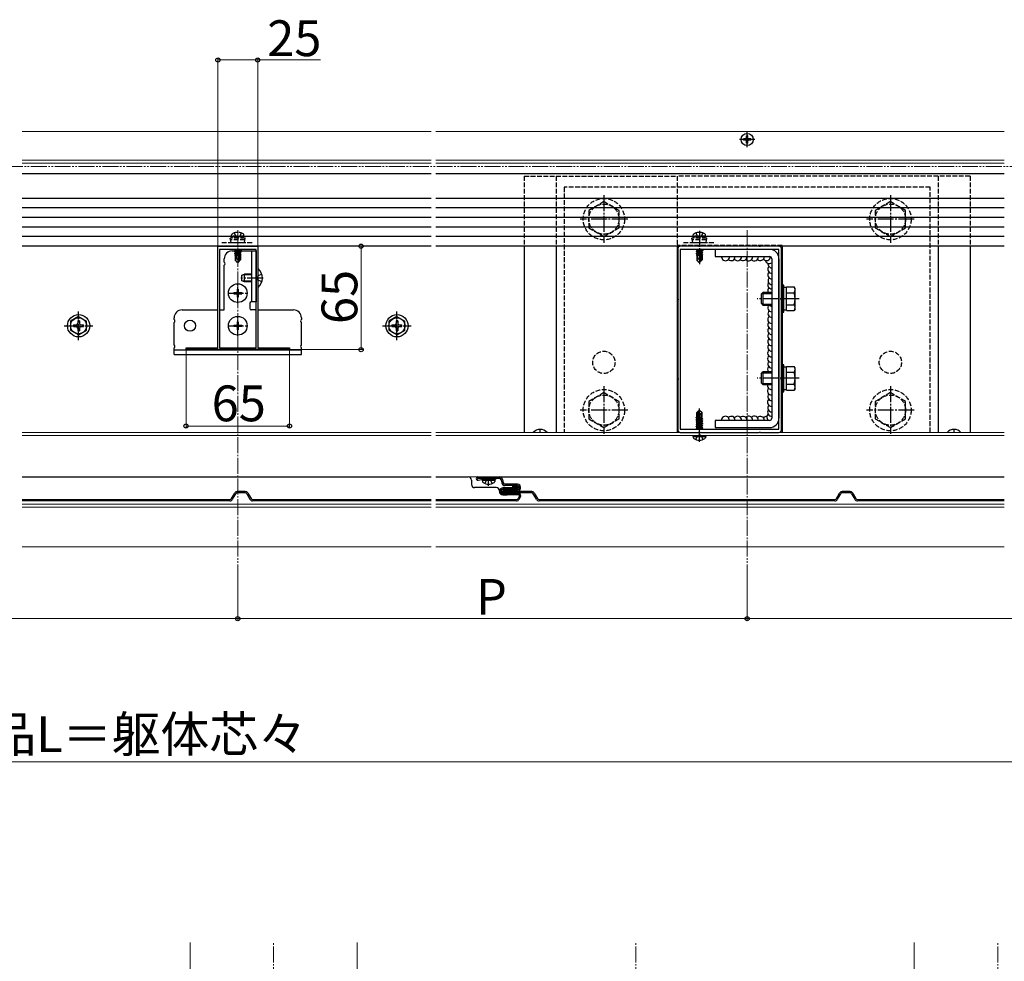
# Model space of a CAD drawing. Extents: x 0 to 2625, y 0 to 3928.
# Drawn here: x 1102 to 1721, y 1204 to 1795 of the extents above; entities that cross this region are included whole.
import ezdxf

# ---------------------------------------------------------------- set-up
doc = ezdxf.new("R2010")
doc.units = 0
for name, pattern in [('YCENTER_1', [13, 10, -1, 1, -1]), ('YDIVIDE_1', [15, 10, -1, 1, -1, 1, -1]), ('YHIDDEN_1', [4, 3, -1])]:
    doc.linetypes.add(name, pattern=pattern)
for name, color, linetype, lineweight in [('YKK_11', 7, 'CONTINUOUS', 30), ('YKK_12', 2, 'CONTINUOUS', 13), ('YKK_13', 4, 'CONTINUOUS', 30), ('YKK_D', 6, 'CONTINUOUS', 13), ('YSS_K', 3, 'CONTINUOUS', 13)]:
    doc.layers.add(name, color=color, linetype=linetype, lineweight=lineweight)
doc.styles.add('text-b', font='txt')

msp = doc.modelspace()

# ---------------------------------------------------------------- linework, layer by layer
at = {"layer": 'YKK_11', "linetype": 'ByBlock', "lineweight": -2, "ltscale": 0.5}
for p, q in [((1226.5, 1589.2), (1226.5, 1653)), ((1226.5, 1653), (1238.54, 1653)), ((1238.54, 1653), (1238.73, 1652.88)), ((1238.73, 1652.88), (1239.27, 1652.88)), ((1239.27, 1652.88), (1239.46, 1653)), ((1239.46, 1653), (1251.5, 1653)), ((1251.5, 1653), (1251.5, 1589.2)), ((1528.54, 1653), (1517, 1653)), ((1528.73, 1652.88), (1528.54, 1653)), ((1529.27, 1652.88), (1528.73, 1652.88)), ((1529.46, 1653), (1529.27, 1652.88)), ((1566.54, 1653), (1529.46, 1653)), ((1566.73, 1652.88), (1566.54, 1653)), ((1567.27, 1652.88), (1566.73, 1652.88)), ((1567.46, 1653), (1567.27, 1652.88)), ((1579, 1653), (1567.46, 1653)), ((1227.5, 1651), (1227.5, 1589.2)), ((1250.5, 1651), (1227.5, 1651)), ((1250.5, 1589.2), (1250.5, 1651)), ((1515.5, 1651.5), (1515.5, 1619.95)), ((1517, 1651), (1517, 1538)), ((1579, 1651), (1517, 1651)), ((1579, 1538), (1579, 1651)), ((1580.5, 1619.95), (1580.5, 1651.5)), ((1515.5, 1619.95), (1515.62, 1619.77)), ((1515.62, 1619.22), (1515.5, 1619.04)), ((1515.5, 1619.04), (1515.5, 1569.95)), ((1515.62, 1619.77), (1515.62, 1619.22)), ((1580.38, 1619.77), (1580.5, 1619.95)), ((1580.38, 1619.22), (1580.38, 1619.77)), ((1580.5, 1619.04), (1580.38, 1619.22)), ((1580.5, 1569.95), (1580.5, 1619.04)), ((1206.5, 1588), (1206.5, 1589.2)), ((1206.5, 1589.2), (1213.54, 1589.2)), ((1271.5, 1588), (1206.5, 1588)), ((1213.54, 1589.2), (1213.73, 1589.08)), ((1213.73, 1589.08), (1214.27, 1589.08)), ((1214.27, 1589.08), (1214.46, 1589.2)), ((1214.46, 1589.2), (1226.5, 1589.2)), ((1227.5, 1589.2), (1250.5, 1589.2)), ((1251.5, 1589.2), (1263.54, 1589.2)), ((1263.54, 1589.2), (1263.73, 1589.08)), ((1263.73, 1589.08), (1264.27, 1589.08)), ((1264.27, 1589.08), (1264.46, 1589.2)), ((1264.46, 1589.2), (1271.5, 1589.2)), ((1271.5, 1589.2), (1271.5, 1588)), ((1515.5, 1569.95), (1515.62, 1569.77)), ((1515.62, 1569.22), (1515.5, 1569.04)), ((1515.5, 1569.04), (1515.5, 1537.5)), ((1515.62, 1569.77), (1515.62, 1569.22)), ((1580.38, 1569.77), (1580.5, 1569.95)), ((1580.38, 1569.22), (1580.38, 1569.77)), ((1580.5, 1569.04), (1580.38, 1569.22)), ((1580.5, 1537.5), (1580.5, 1569.04)), ((1517, 1538), (1579, 1538)), ((1517, 1536), (1528.54, 1536)), ((1528.54, 1536), (1528.73, 1536.12)), ((1528.73, 1536.12), (1529.27, 1536.12)), ((1529.27, 1536.12), (1529.46, 1536)), ((1529.46, 1536), (1566.54, 1536)), ((1566.54, 1536), (1566.73, 1536.12)), ((1566.73, 1536.12), (1567.27, 1536.12)), ((1567.27, 1536.12), (1567.46, 1536)), ((1567.46, 1536), (1579, 1536))]:
    msp.add_line(p, q, dxfattribs=at)
for centre, start, end in [((1517, 1651.5), 90.00001, 179.99999), ((1579, 1651.5), 0.00001, 89.99999), ((1517, 1537.5), 180.00001, 269.99999), ((1579, 1537.5), 270.00001, 359.99999)]:
    msp.add_arc(centre, 1.5, start, end, dxfattribs=at)
at = {"layer": 'YKK_12'}
for p, q in [((1360.5, 1725), (1103.5, 1725)), ((1720.5, 1725), (1363.5, 1725)), ((1360.5, 1707), (1103.5, 1707)), ((1360.5, 1705.05), (1103.5, 1705.05)), ((1720.5, 1707), (1363.5, 1707)), ((1720.5, 1705.05), (1363.5, 1705.05)), ((1360.5, 1698.5), (1103.5, 1698.5)), ((1720.5, 1698.5), (1363.5, 1698.5)), ((1360.5, 1536), (1103.5, 1536)), ((1360.5, 1536), (1103.5, 1536)), ((1720.5, 1536), (1363.5, 1536)), ((1720.5, 1536), (1363.5, 1536)), ((1360.5, 1534), (1103.5, 1534)), ((1720.5, 1534), (1363.5, 1534)), ((1360.5, 1508), (1103.5, 1508)), ((1360.5, 1508), (1103.5, 1508)), ((1720.5, 1508), (1363.5, 1508)), ((1720.5, 1508), (1363.5, 1508)), ((1360.5, 1491), (1103.5, 1491)), ((1720.5, 1491), (1363.5, 1491)), ((1360.5, 1489), (1103.5, 1489)), ((1720.5, 1489), (1363.5, 1489)), ((1360.5, 1464), (1103.5, 1464)), ((1720.5, 1464), (1363.5, 1464))]:
    msp.add_line(p, q, dxfattribs=at)
at = {"layer": 'YKK_12', "linetype": 'YCENTER_1'}
for p, q in [((1239, 1663), (1239, 1454)), ((1559, 1663), (1559, 1454)), ((1261.5, 280), (1261.5, 1215.5)), ((1489, 280), (1489, 1215.5)), ((1716.5, 280), (1716.5, 1215.5))]:
    msp.add_line(p, q, dxfattribs=at)
at = {"layer": 'YKK_13', "linetype": 'YCENTER_1'}
for p, q in [((1563.8, 1720), (1554.2, 1720)), ((1559, 1715.2), (1559, 1724.8)), ((1469, 1685), (1469, 1655)), ((1649, 1685), (1649, 1655)), ((1484, 1670), (1454, 1670)), ((1664, 1670), (1634, 1670)), ((1529, 1662.7), (1529, 1641.8)), ((1255, 1633), (1241, 1633)), ((1239, 1617.2), (1239, 1629.8)), ((1232.7, 1623.5), (1245.3, 1623.5)), ((1591.7, 1620), (1565.2, 1620)), ((1139, 1594), (1139, 1612)), ((1239, 1596.7), (1239, 1609.3)), ((1339, 1594), (1339, 1612)), ((1130, 1603), (1148, 1603)), ((1232.7, 1603), (1245.3, 1603)), ((1330, 1603), (1348, 1603)), ((1469, 1565), (1469, 1535)), ((1591.7, 1570), (1565.2, 1570)), ((1649, 1565), (1649, 1535)), ((1484, 1550), (1454, 1550)), ((1529, 1530.1), (1529, 1551)), ((1664, 1550), (1634, 1550)), ((1429, 1536), (1429, 1538.3)), ((1689, 1536), (1689, 1538.3)), ((1396.53, 1502.5), (1396.53, 1506.4))]:
    msp.add_line(p, q, dxfattribs=at)
at = {"layer": 'YKK_13'}
for p, q in [((1558.15, 1720.35), (1556.75, 1720.35)), ((1556.75, 1719.65), (1556.75, 1720.35)), ((1558.15, 1719.65), (1556.75, 1719.65)), ((1558.65, 1720.85), (1558.65, 1722.25)), ((1559.35, 1722.25), (1558.65, 1722.25)), ((1559.35, 1720.85), (1559.35, 1722.25)), ((1561.25, 1720.35), (1559.85, 1720.35)), ((1561.25, 1719.65), (1559.85, 1719.65)), ((1561.25, 1719.65), (1561.25, 1720.35)), ((1558.65, 1717.75), (1558.65, 1719.15)), ((1559.35, 1717.75), (1558.65, 1717.75)), ((1559.35, 1717.75), (1559.35, 1719.15)), ((1360.5, 1698.5), (1103.5, 1698.5)), ((1720.5, 1698.5), (1363.5, 1698.5)), ((1360.5, 1683), (1103.5, 1683)), ((1360.5, 1683), (1103.5, 1683)), ((1720.5, 1683), (1363.5, 1683)), ((1720.5, 1683), (1363.5, 1683)), ((1360.5, 1677), (1103.5, 1677)), ((1720.5, 1677), (1363.5, 1677)), ((1360.5, 1671), (1103.5, 1671)), ((1720.5, 1671), (1363.5, 1671)), ((1360.5, 1665), (1103.5, 1665)), ((1720.5, 1665), (1363.5, 1665)), ((1360.5, 1659), (1103.5, 1659)), ((1720.5, 1659), (1363.5, 1659)), ((1360.5, 1653), (1103.5, 1653)), ((1720.5, 1653), (1363.5, 1653)), ((1419, 1653), (1419, 1536)), ((1439, 1653), (1439, 1536)), ((1515, 1653), (1515, 1536)), ((1581, 1653.5), (1581, 1536)), ((1679, 1653), (1679, 1536)), ((1699, 1653), (1699, 1536)), ((1235.5, 1650), (1237.33, 1650)), ((1236.9, 1649.75), (1241.1, 1650.45)), ((1241.1, 1650.35), (1236.9, 1649.65)), ((1236.9, 1649.75), (1237.45, 1650.07)), ((1236.9, 1649.75), (1236.9, 1649.65)), ((1236.9, 1649.65), (1237.45, 1649.33)), ((1236.9, 1648.35), (1239.93, 1648.85)), ((1239.9, 1648.75), (1236.9, 1648.25)), ((1236.9, 1648.35), (1237.45, 1648.67)), ((1236.9, 1648.35), (1236.9, 1648.25)), ((1236.9, 1648.25), (1237.45, 1647.93)), ((1236.99, 1651), (1237.45, 1650.73)), ((1237.3, 1647.2), (1237.45, 1647.27)), ((1237.3, 1647.2), (1237.3, 1644.35)), ((1239.58, 1647.2), (1237.3, 1647.2)), ((1238.63, 1651), (1237.45, 1650.73)), ((1240.55, 1650.77), (1237.45, 1650.07)), ((1237.45, 1650.73), (1237.45, 1650.07)), ((1240.55, 1650.03), (1237.45, 1649.33)), ((1240.55, 1649.37), (1237.45, 1648.67)), ((1237.45, 1649.33), (1237.45, 1648.67)), ((1239.84, 1648.47), (1237.45, 1647.93)), ((1237.45, 1647.93), (1237.45, 1647.27)), ((1239.7, 1647.77), (1237.45, 1647.27)), ((1239.63, 1647.48), (1237.92, 1647.2)), ((1238.26, 1645.15), (1238.1, 1647.2)), ((1239.91, 1648.8), (1239, 1644.42)), ((1240.33, 1648.92), (1239.15, 1643.22)), ((1239.58, 1647.21), (1239.5, 1647.2)), ((1240.33, 1648.92), (1241.1, 1649.05)), ((1241.1, 1648.95), (1240.39, 1648.83)), ((1240.4, 1648.75), (1240.4, 1644.47)), ((1240.55, 1648.63), (1240.4, 1648.6)), ((1240.55, 1647.97), (1240.4, 1647.93)), ((1241, 1647.71), (1240.4, 1647.61)), ((1241, 1647.49), (1240.4, 1647.37)), ((1240.7, 1647.2), (1240.4, 1647.2)), ((1240.55, 1651), (1240.55, 1650.77)), ((1241.1, 1650.45), (1240.55, 1650.77)), ((1241.1, 1650.35), (1240.55, 1650.03)), ((1240.55, 1650.03), (1240.55, 1649.37)), ((1240.55, 1650), (1250.5, 1650)), ((1241.1, 1649.05), (1240.55, 1649.37)), ((1241.1, 1648.95), (1240.55, 1648.63)), ((1240.55, 1648.63), (1240.55, 1647.97)), ((1241, 1647.71), (1240.55, 1647.97)), ((1241, 1647.49), (1240.7, 1647.32)), ((1240.7, 1647.32), (1240.7, 1644.35)), ((1241, 1647.71), (1241, 1647.49)), ((1241.1, 1650.45), (1241.1, 1650.35)), ((1241.1, 1649.05), (1241.1, 1648.95)), ((1247.6, 1650), (1247.6, 1618)), ((1250.5, 1650), (1250.5, 1618)), ((1526.9, 1649.75), (1531.1, 1650.45)), ((1531.1, 1650.35), (1526.9, 1649.65)), ((1526.9, 1649.75), (1527.45, 1650.06)), ((1526.9, 1649.75), (1526.9, 1649.65)), ((1526.9, 1649.65), (1527.45, 1649.33)), ((1526.9, 1648.35), (1529.93, 1648.85)), ((1529.9, 1648.74), (1526.9, 1648.25)), ((1526.9, 1648.35), (1527.45, 1648.66)), ((1526.9, 1648.35), (1526.9, 1648.25)), ((1526.9, 1648.25), (1527.45, 1647.93)), ((1526.99, 1651), (1527.45, 1650.73)), ((1527.3, 1647.2), (1527.45, 1647.26)), ((1527.3, 1647.2), (1527.3, 1644.35)), ((1529.58, 1647.2), (1527.3, 1647.2)), ((1528.63, 1651), (1527.45, 1650.73)), ((1530.55, 1650.76), (1527.45, 1650.06)), ((1527.45, 1650.73), (1527.45, 1650.06)), ((1530.55, 1650.03), (1527.45, 1649.33)), ((1530.55, 1649.36), (1527.45, 1648.66)), ((1527.45, 1649.33), (1527.45, 1648.66)), ((1529.84, 1648.47), (1527.45, 1647.93)), ((1527.45, 1647.93), (1527.45, 1647.26)), ((1529.7, 1647.77), (1527.45, 1647.26)), ((1529.63, 1647.48), (1527.92, 1647.2)), ((1528.26, 1645.15), (1528.1, 1647.2)), ((1529.91, 1648.8), (1529, 1644.42)), ((1530.33, 1648.92), (1529.15, 1643.22)), ((1529.58, 1647.21), (1529.5, 1647.2)), ((1530.33, 1648.92), (1531.1, 1649.05)), ((1531.1, 1648.95), (1530.39, 1648.83)), ((1530.4, 1648.75), (1530.4, 1644.47)), ((1530.55, 1648.63), (1530.4, 1648.59)), ((1530.55, 1647.96), (1530.4, 1647.93)), ((1531, 1647.7), (1530.4, 1647.6)), ((1531, 1647.49), (1530.4, 1647.37)), ((1530.7, 1647.2), (1530.4, 1647.2)), ((1530.55, 1651), (1530.55, 1650.76)), ((1531.1, 1650.45), (1530.55, 1650.76)), ((1531.1, 1650.35), (1530.55, 1650.03)), ((1530.55, 1650.03), (1530.55, 1649.36)), ((1531.1, 1649.05), (1530.55, 1649.36)), ((1531.1, 1648.95), (1530.55, 1648.63)), ((1530.55, 1648.63), (1530.55, 1647.96)), ((1531, 1647.7), (1530.55, 1647.96)), ((1531, 1647.49), (1530.7, 1647.31)), ((1530.7, 1647.31), (1530.7, 1644.35)), ((1531, 1647.7), (1531, 1647.49)), ((1531.1, 1650.45), (1531.1, 1650.35)), ((1531.1, 1649.05), (1531.1, 1648.95)), ((1539, 1651), (1539, 1646.5)), ((1573, 1651), (1539, 1651)), ((1539, 1646.5), (1573, 1646.5)), ((1230.5, 1642.86), (1230.5, 1645)), ((1230.5, 1613), (1230.5, 1641.13)), ((1238.26, 1645.15), (1237.3, 1644.35)), ((1238.85, 1642.8), (1237.3, 1644.35)), ((1239, 1644.42), (1238.26, 1645.15)), ((1239, 1644.42), (1238.85, 1642.8)), ((1238.85, 1642.8), (1239.15, 1642.8)), ((1239, 1644.42), (1239, 1642.8)), ((1240.4, 1644.47), (1239.15, 1643.22)), ((1239.15, 1642.8), (1240.7, 1644.35)), ((1239.15, 1643.22), (1239.15, 1642.8)), ((1240.4, 1644.47), (1240.7, 1644.35)), ((1528.26, 1645.15), (1527.3, 1644.35)), ((1528.85, 1642.8), (1527.3, 1644.35)), ((1529, 1644.42), (1528.26, 1645.15)), ((1529, 1644.42), (1528.85, 1642.8)), ((1528.85, 1642.8), (1529.15, 1642.8)), ((1529, 1644.42), (1529, 1642.8)), ((1530.4, 1644.47), (1529.15, 1643.22)), ((1529.15, 1642.8), (1530.7, 1644.35)), ((1529.15, 1643.22), (1529.15, 1642.8)), ((1530.4, 1644.47), (1530.7, 1644.35)), ((1574.5, 1645), (1574.5, 1545)), ((1579, 1645), (1579, 1545)), ((1241.5, 1634.7), (1243.2, 1635.5)), ((1241.5, 1631.3), (1241.5, 1634.7)), ((1247.6, 1635.06), (1242.28, 1635.06)), ((1247.6, 1635.5), (1243.2, 1635.5)), ((1243.2, 1630.5), (1243.2, 1635.5)), ((1251.5, 1638.9), (1251.5, 1627.1)), ((1251.75, 1638.9), (1251.5, 1638.9)), ((1251.75, 1627.1), (1251.75, 1638.9)), ((1243.2, 1630.5), (1241.5, 1631.3)), ((1247.6, 1630.93), (1242.28, 1630.93)), ((1247.6, 1630.5), (1243.2, 1630.5)), ((1251.75, 1627.1), (1251.5, 1627.1)), ((1580.5, 1628.5), (1580.5, 1611.5)), ((1582.1, 1628.5), (1580.5, 1628.5)), ((1582.1, 1611.5), (1582.1, 1628.5)), ((1583.7, 1627.05), (1582.1, 1627.05)), ((1583.7, 1627.5), (1588.62, 1627.5)), ((1583.7, 1612.49), (1583.7, 1627.5)), ((1589.2, 1626.5), (1588.62, 1627.5)), ((1236.5, 1623.85), (1236.5, 1623.15)), ((1236.5, 1623.85), (1238.15, 1623.85)), ((1236.5, 1623.15), (1238.15, 1623.15)), ((1238.65, 1626), (1238.65, 1624.35)), ((1238.65, 1626), (1239.35, 1626)), ((1238.65, 1622.65), (1238.65, 1621)), ((1238.65, 1621), (1239.35, 1621)), ((1239.35, 1626), (1239.35, 1624.35)), ((1239.35, 1622.65), (1239.35, 1621)), ((1239.85, 1623.85), (1241.5, 1623.85)), ((1239.85, 1623.15), (1241.5, 1623.15)), ((1241.5, 1623.85), (1241.5, 1623.15)), ((1567.7, 1622.8), (1568.9, 1624)), ((1567.7, 1622.8), (1567.7, 1617.2)), ((1568.25, 1623.35), (1574.5, 1623.35)), ((1574.5, 1624), (1568.9, 1624)), ((1568.9, 1624), (1568.9, 1616)), ((1583.7, 1616), (1583.7, 1624)), ((1583.7, 1623.75), (1588.62, 1623.75)), ((1589.2, 1613.5), (1589.2, 1626.5)), ((1246.5, 1617), (1246.5, 1614)), ((1250.5, 1618), (1247.5, 1618)), ((1567.7, 1617.2), (1568.9, 1616)), ((1568.25, 1616.65), (1574.5, 1616.65)), ((1568.9, 1616), (1574.5, 1616)), ((1583.7, 1616.25), (1588.62, 1616.25)), ((1139, 1608.75), (1134, 1605.86)), ((1139, 1608.75), (1144, 1605.86)), ((1204, 1613), (1226.5, 1613)), ((1227.5, 1613), (1230.5, 1613)), ((1250.5, 1613), (1247.5, 1613)), ((1251.5, 1613), (1274, 1613)), ((1339, 1608.75), (1334, 1605.86)), ((1339, 1608.75), (1344, 1605.86)), ((1580.5, 1611.5), (1582.1, 1611.5)), ((1582.1, 1612.95), (1583.7, 1612.95)), ((1583.7, 1612.49), (1588.62, 1612.49)), ((1589.2, 1613.5), (1588.62, 1612.49)), ((1134, 1605.86), (1134, 1600.13)), ((1135.85, 1603.5), (1137.5, 1603.5)), ((1135.85, 1603.5), (1135.85, 1602.5)), ((1135.85, 1602.5), (1137.5, 1602.5)), ((1138.5, 1606.15), (1138.5, 1604.5)), ((1139.5, 1606.15), (1138.5, 1606.15)), ((1139.5, 1606.15), (1139.5, 1604.5)), ((1140.5, 1603.5), (1142.15, 1603.5)), ((1140.5, 1602.5), (1142.15, 1602.5)), ((1142.15, 1602.5), (1142.15, 1603.5)), ((1144, 1600.13), (1144, 1605.86)), ((1199, 1606.86), (1199, 1608)), ((1199, 1590.86), (1199, 1605.13)), ((1236.5, 1603.35), (1236.5, 1602.65)), ((1236.5, 1603.35), (1238.15, 1603.35)), ((1236.5, 1602.65), (1238.15, 1602.65)), ((1238.65, 1605.5), (1239.35, 1605.5)), ((1238.65, 1605.5), (1238.65, 1603.85)), ((1238.65, 1602.15), (1238.65, 1600.5)), ((1239.35, 1605.5), (1239.35, 1603.85)), ((1239.35, 1602.15), (1239.35, 1600.5)), ((1239.85, 1603.35), (1241.5, 1603.35)), ((1239.85, 1602.65), (1241.5, 1602.65)), ((1241.5, 1603.35), (1241.5, 1602.65)), ((1279, 1608), (1279, 1606.86)), ((1279, 1590.86), (1279, 1605.13)), ((1334, 1605.86), (1334, 1600.13)), ((1335.85, 1603.5), (1337.5, 1603.5)), ((1335.85, 1603.5), (1335.85, 1602.5)), ((1335.85, 1602.5), (1337.5, 1602.5)), ((1338.5, 1606.15), (1338.5, 1604.5)), ((1339.5, 1606.15), (1338.5, 1606.15)), ((1339.5, 1606.15), (1339.5, 1604.5)), ((1340.5, 1603.5), (1342.15, 1603.5)), ((1340.5, 1602.5), (1342.15, 1602.5)), ((1342.15, 1602.5), (1342.15, 1603.5)), ((1344, 1600.13), (1344, 1605.86)), ((1139, 1597.25), (1134, 1600.13)), ((1138.5, 1601.5), (1138.5, 1599.85)), ((1138.5, 1599.85), (1139.5, 1599.85)), ((1139, 1597.25), (1144, 1600.13)), ((1139.5, 1601.5), (1139.5, 1599.85)), ((1238.65, 1600.5), (1239.35, 1600.5)), ((1339, 1597.25), (1334, 1600.13)), ((1338.5, 1601.5), (1338.5, 1599.85)), ((1338.5, 1599.85), (1339.5, 1599.85)), ((1339, 1597.25), (1344, 1600.13)), ((1339.5, 1601.5), (1339.5, 1599.85)), ((1199, 1585), (1199, 1589.13)), ((1199, 1587.9), (1279, 1587.9)), ((1199, 1585), (1279, 1585)), ((1279, 1585), (1279, 1589.13)), ((1580.5, 1578.5), (1580.5, 1561.5)), ((1582.1, 1578.5), (1580.5, 1578.5)), ((1582.1, 1561.5), (1582.1, 1578.5)), ((1583.7, 1562.49), (1583.7, 1577.5)), ((1583.7, 1577.5), (1588.62, 1577.5)), ((1589.2, 1576.5), (1588.62, 1577.5)), ((1567.7, 1572.8), (1568.9, 1574)), ((1567.7, 1572.8), (1567.7, 1567.2)), ((1568.25, 1573.35), (1574.5, 1573.35)), ((1574.5, 1574), (1568.9, 1574)), ((1568.9, 1574), (1568.9, 1566)), ((1583.7, 1577.05), (1582.1, 1577.05)), ((1583.7, 1566), (1583.7, 1574)), ((1583.7, 1573.75), (1588.62, 1573.75)), ((1589.2, 1563.5), (1589.2, 1576.5)), ((1567.7, 1567.2), (1568.9, 1566)), ((1568.25, 1566.65), (1574.5, 1566.65)), ((1568.9, 1566), (1574.5, 1566)), ((1583.7, 1566.25), (1588.62, 1566.25)), ((1580.5, 1561.5), (1582.1, 1561.5)), ((1582.1, 1562.95), (1583.7, 1562.95)), ((1583.7, 1562.49), (1588.62, 1562.49)), ((1589.2, 1563.5), (1588.62, 1562.49)), ((1528.85, 1550), (1527.3, 1548.45)), ((1527.3, 1545.48), (1527.3, 1548.45)), ((1527.3, 1548.45), (1527.6, 1548.32)), ((1527.6, 1548.32), (1528.85, 1549.57)), ((1527.6, 1544.04), (1527.6, 1548.32)), ((1527.67, 1543.87), (1528.85, 1549.57)), ((1528.09, 1543.99), (1529, 1548.37)), ((1529.15, 1550), (1528.85, 1550)), ((1528.85, 1549.57), (1528.85, 1550)), ((1529, 1548.37), (1529, 1550)), ((1529, 1548.37), (1529.15, 1550)), ((1529, 1548.37), (1529.74, 1547.64)), ((1529.15, 1550), (1530.7, 1548.45)), ((1529.74, 1547.64), (1530.7, 1548.45)), ((1529.74, 1547.64), (1529.9, 1545.6)), ((1530.7, 1545.6), (1530.7, 1548.45)), ((1526.9, 1543.85), (1527.45, 1544.16)), ((1526.9, 1543.85), (1527.61, 1543.97)), ((1527.67, 1543.87), (1526.9, 1543.75)), ((1526.9, 1543.75), (1526.9, 1543.85)), ((1526.9, 1543.75), (1527.45, 1543.43)), ((1526.9, 1542.45), (1531.1, 1543.15)), ((1531.1, 1543.05), (1526.9, 1542.35)), ((1526.9, 1542.45), (1527.45, 1542.76)), ((1526.9, 1542.35), (1526.9, 1542.45)), ((1526.9, 1542.35), (1527.45, 1542.03)), ((1526.9, 1541.05), (1531.1, 1541.75)), ((1531.1, 1541.65), (1526.9, 1540.95)), ((1526.9, 1541.05), (1527.45, 1541.36)), ((1526.9, 1540.95), (1526.9, 1541.05)), ((1526.9, 1540.95), (1527.45, 1540.63)), ((1526.9, 1539.65), (1531.1, 1540.35)), ((1531.1, 1540.25), (1526.9, 1539.55)), ((1527, 1545.3), (1527.3, 1545.48)), ((1527, 1545.3), (1527.6, 1545.42)), ((1527, 1545.09), (1527, 1545.3)), ((1527, 1545.09), (1527.6, 1545.19)), ((1527, 1545.09), (1527.45, 1544.83)), ((1527.3, 1545.6), (1527.6, 1545.6)), ((1527.45, 1544.83), (1527.6, 1544.86)), ((1527.45, 1544.16), (1527.45, 1544.83)), ((1527.45, 1544.16), (1527.6, 1544.2)), ((1527.45, 1543.43), (1530.55, 1544.13)), ((1527.45, 1542.76), (1530.55, 1543.46)), ((1527.45, 1542.76), (1527.45, 1543.43)), ((1527.45, 1542.03), (1530.55, 1542.73)), ((1527.45, 1541.36), (1530.55, 1542.06)), ((1527.45, 1541.36), (1527.45, 1542.03)), ((1527.45, 1540.63), (1530.55, 1541.33)), ((1527.45, 1539.96), (1530.55, 1540.66)), ((1527.45, 1539.96), (1527.45, 1540.63)), ((1531.1, 1544.45), (1528.07, 1543.94)), ((1528.1, 1544.05), (1531.1, 1544.55)), ((1528.16, 1544.32), (1530.55, 1544.86)), ((1528.3, 1545.02), (1530.55, 1545.53)), ((1528.37, 1545.31), (1530.08, 1545.6)), ((1528.42, 1545.58), (1528.5, 1545.6)), ((1528.42, 1545.6), (1530.7, 1545.6)), ((1530.7, 1545.6), (1530.55, 1545.53)), ((1530.55, 1544.86), (1530.55, 1545.53)), ((1531.1, 1544.55), (1530.55, 1544.86)), ((1531.1, 1544.45), (1530.55, 1544.13)), ((1530.55, 1543.46), (1530.55, 1544.13)), ((1531.1, 1543.15), (1530.55, 1543.46)), ((1531.1, 1543.05), (1530.55, 1542.73)), ((1530.55, 1542.06), (1530.55, 1542.73)), ((1531.1, 1541.75), (1530.55, 1542.06)), ((1531.1, 1541.65), (1530.55, 1541.33)), ((1530.55, 1540.66), (1530.55, 1541.33)), ((1531.1, 1540.35), (1530.55, 1540.66)), ((1531.1, 1540.25), (1530.55, 1539.93)), ((1531.1, 1544.45), (1531.1, 1544.55)), ((1531.1, 1543.05), (1531.1, 1543.15)), ((1531.1, 1541.65), (1531.1, 1541.75)), ((1531.1, 1540.25), (1531.1, 1540.35)), ((1539, 1543.5), (1539, 1539)), ((1573, 1543.5), (1539, 1543.5)), ((1526.9, 1539.65), (1527.45, 1539.96)), ((1526.9, 1539.55), (1526.9, 1539.65)), ((1526.9, 1539.55), (1527.45, 1539.23)), ((1526.9, 1538.25), (1531.1, 1538.95)), ((1531.1, 1538.85), (1526.9, 1538.15)), ((1526.9, 1538.25), (1527.45, 1538.56)), ((1526.9, 1538.15), (1526.9, 1538.25)), ((1526.9, 1538.15), (1527.16, 1538)), ((1527.45, 1539.23), (1530.55, 1539.93)), ((1527.45, 1538.56), (1530.55, 1539.26)), ((1527.45, 1538.56), (1527.45, 1539.23)), ((1528.19, 1538), (1530.55, 1538.53)), ((1530.55, 1539.26), (1530.55, 1539.93)), ((1531.1, 1538.95), (1530.55, 1539.26)), ((1531.1, 1538.85), (1530.55, 1538.53)), ((1530.55, 1538), (1530.55, 1538.53)), ((1531.1, 1538.85), (1531.1, 1538.95)), ((1539, 1539), (1573, 1539)), ((1525, 1533.5), (1525.09, 1534)), ((1525, 1533.5), (1525.14, 1532.69)), ((1525, 1533.5), (1533, 1533.5)), ((1525.09, 1534), (1532.91, 1534)), ((1533, 1533.5), (1532.86, 1532.69)), ((1533, 1533.5), (1532.91, 1534)), ((1103.5, 1508), (1360.5, 1508)), ((1363.5, 1508), (1383.82, 1508)), ((1385.82, 1506), (1385.82, 1503.3)), ((1389.82, 1508), (1403.32, 1508)), ((1389.82, 1507.2), (1403.32, 1507.2)), ((1392.04, 1507.19), (1389.85, 1506.8)), ((1389.99, 1506.01), (1392.11, 1506.39)), ((1392.82, 1507.2), (1392.18, 1507.2)), ((1392.25, 1506.4), (1400.82, 1506.4)), ((1400.82, 1507.2), (1392.51, 1507.2)), ((1392.53, 1505.9), (1392.62, 1506.4)), ((1392.53, 1505.9), (1392.67, 1505.1)), ((1392.53, 1505.9), (1400.53, 1505.9)), ((1392.62, 1506.4), (1400.44, 1506.4)), ((1400.53, 1505.9), (1400.39, 1505.1)), ((1400.53, 1505.9), (1400.44, 1506.4)), ((1400.82, 1507.2), (1400.82, 1506.4)), ((1403.32, 1508), (1720.5, 1508)), ((1404.5, 1506.21), (1404.86, 1504.24)), ((1405.29, 1506.36), (1405.65, 1504.38)), ((1414.82, 1503.4), (1406.83, 1503.4)), ((1235.08, 1494.4), (1237.11, 1497.9)), ((1235.78, 1494), (1237.8, 1497.5)), ((1243.74, 1498.8), (1238.66, 1498.8)), ((1243.74, 1498), (1238.66, 1498)), ((1244.6, 1497.5), (1246.62, 1494)), ((1245.29, 1497.9), (1247.32, 1494.4)), ((1401.32, 1501.3), (1387.82, 1501.3)), ((1403.32, 1499), (1403.32, 1499.3)), ((1414.82, 1501.1), (1405.62, 1501.1)), ((1414.82, 1500.3), (1405.62, 1500.3)), ((1415.32, 1497.7), (1405.62, 1497.7)), ((1405.62, 1496.9), (1415.32, 1496.9)), ((1406.82, 1500), (1414.82, 1500)), ((1406.82, 1499.2), (1414.82, 1499.2)), ((1423.74, 1498.8), (1406.82, 1498.8)), ((1423.74, 1498), (1406.82, 1498)), ((1414.82, 1502.6), (1406.83, 1502.6)), ((1411.82, 1501.5), (1411.82, 1502.3)), ((1414.82, 1502.3), (1411.82, 1502.3)), ((1414.82, 1501.5), (1411.82, 1501.5)), ((1415.82, 1501), (1415.82, 1501.6)), ((1416.62, 1501), (1416.62, 1501.6)), ((1426.62, 1494), (1424.6, 1497.5)), ((1425.29, 1497.9), (1427.32, 1494.4)), ((1615.08, 1494.4), (1617.11, 1497.9)), ((1615.78, 1494), (1617.8, 1497.5)), ((1623.74, 1498.8), (1618.66, 1498.8)), ((1623.74, 1498), (1618.66, 1498)), ((1624.6, 1497.5), (1626.62, 1494)), ((1625.29, 1497.9), (1627.32, 1494.4)), ((1103.5, 1493.8), (1234.05, 1493.8)), ((1234.05, 1493), (1103.5, 1493)), ((1248.35, 1493.8), (1360.5, 1493.8)), ((1360.5, 1493), (1248.35, 1493)), ((1363.5, 1493.8), (1414.05, 1493.8)), ((1414.05, 1493), (1363.5, 1493)), ((1405.62, 1496.7), (1408.32, 1496.7)), ((1415.92, 1495.85), (1415.08, 1494.4)), ((1415.78, 1494), (1416.61, 1495.45)), ((1428.35, 1493.8), (1614.05, 1493.8)), ((1614.05, 1493), (1428.35, 1493)), ((1628.35, 1493.8), (1720.5, 1493.8)), ((1720.5, 1493), (1628.35, 1493))]:
    msp.add_line(p, q, dxfattribs=at)
at = {"layer": 'YKK_13', "linetype": 'YHIDDEN_1'}
for p, q in [((1419, 1697), (1515, 1697)), ((1419, 1697), (1419, 1653)), ((1439, 1697), (1439, 1653)), ((1515, 1697), (1515, 1653)), ((1699, 1697), (1515, 1697)), ((1679, 1697), (1679, 1653)), ((1699, 1697), (1699, 1653)), ((1674, 1690), (1444, 1690)), ((1444, 1690), (1444, 1536)), ((1674, 1536), (1674, 1690)), ((1469, 1680.97), (1459.5, 1675.48)), ((1478.5, 1675.48), (1469, 1680.97)), ((1649, 1680.97), (1639.5, 1675.48)), ((1658.5, 1675.48), (1649, 1680.97)), ((1459.5, 1675.48), (1459.5, 1664.51)), ((1478.5, 1664.51), (1478.5, 1675.48)), ((1639.5, 1675.48), (1639.5, 1664.51)), ((1658.5, 1664.51), (1658.5, 1675.48)), ((1459.5, 1664.51), (1469, 1659.03)), ((1469, 1659.03), (1478.5, 1664.51)), ((1639.5, 1664.51), (1649, 1659.03)), ((1649, 1659.03), (1658.5, 1664.51)), ((1236.5, 1658.8), (1234.25, 1657.98)), ((1243.75, 1657.98), (1234.25, 1657.98)), ((1234.78, 1655.3), (1234.25, 1657.98)), ((1235, 1659.3), (1235.14, 1660.1)), ((1243, 1659.3), (1235, 1659.3)), ((1235, 1659.3), (1235.09, 1658.8)), ((1242.91, 1658.8), (1235.09, 1658.8)), ((1241.5, 1658.8), (1236.5, 1658.8)), ((1236.74, 1661.29), (1237.86, 1659.06)), ((1237.86, 1659.06), (1239, 1658.45)), ((1240.14, 1659.06), (1239, 1658.45)), ((1241.26, 1661.29), (1240.14, 1659.06)), ((1241.5, 1658.8), (1243.75, 1657.98)), ((1243, 1659.3), (1242.86, 1660.1)), ((1243, 1659.3), (1242.91, 1658.8)), ((1243.22, 1655.3), (1243.75, 1657.98)), ((1526.5, 1658.8), (1524.25, 1657.98)), ((1533.75, 1657.98), (1524.25, 1657.98)), ((1524.78, 1655.3), (1524.25, 1657.98)), ((1525, 1659.3), (1525.14, 1660.1)), ((1533, 1659.3), (1525, 1659.3)), ((1525, 1659.3), (1525.09, 1658.8)), ((1532.91, 1658.8), (1525.09, 1658.8)), ((1531.5, 1658.8), (1526.5, 1658.8)), ((1526.74, 1661.29), (1527.85, 1659.06)), ((1527.85, 1659.06), (1529, 1658.45)), ((1530.14, 1659.06), (1529, 1658.45)), ((1531.26, 1661.29), (1530.14, 1659.06)), ((1531.5, 1658.8), (1533.75, 1657.98)), ((1533, 1659.3), (1532.86, 1660.1)), ((1533, 1659.3), (1532.91, 1658.8)), ((1533.22, 1655.3), (1533.75, 1657.98)), ((1229, 1655.3), (1249, 1655.3)), ((1243.55, 1656.99), (1234.45, 1656.99)), ((1234.78, 1655.3), (1243.22, 1655.3)), ((1581, 1653.5), (1515, 1653.5)), ((1519, 1655.3), (1539, 1655.3)), ((1533.55, 1656.98), (1524.45, 1656.98)), ((1524.78, 1655.3), (1533.22, 1655.3)), ((1250.76, 1633), (1251.37, 1634.14)), ((1250.76, 1633), (1251.37, 1631.85)), ((1254.08, 1635.5), (1251.37, 1634.14)), ((1254.08, 1630.5), (1251.37, 1631.85)), ((1469, 1560.97), (1459.5, 1555.48)), ((1478.5, 1555.48), (1469, 1560.97)), ((1649, 1560.97), (1639.5, 1555.48)), ((1658.5, 1555.48), (1649, 1560.97)), ((1459.5, 1555.48), (1459.5, 1544.51)), ((1478.5, 1544.51), (1478.5, 1555.48)), ((1639.5, 1555.48), (1639.5, 1544.51)), ((1658.5, 1544.51), (1658.5, 1555.48)), ((1459.5, 1544.51), (1469, 1539.03)), ((1469, 1539.03), (1478.5, 1544.51)), ((1639.5, 1544.51), (1649, 1539.03)), ((1649, 1539.03), (1658.5, 1544.51)), ((1527.85, 1533.83), (1529, 1534.44)), ((1530.14, 1533.83), (1529, 1534.44)), ((1526.7, 1531.52), (1527.85, 1533.83)), ((1531.3, 1531.52), (1530.14, 1533.83)), ((1394.23, 1503.92), (1395.39, 1506.24)), ((1395.39, 1506.24), (1396.53, 1506.84)), ((1397.68, 1506.24), (1396.53, 1506.84)), ((1398.83, 1503.92), (1397.68, 1506.24))]:
    msp.add_line(p, q, dxfattribs=at)
at = {"layer": 'YKK_13'}
for centre, radius in [((1559, 1720), 3.8), ((1239, 1623.5), 5.9), ((1139, 1603), 7), ((1239, 1603), 5.9), ((1339, 1603), 7), ((1139, 1603), 5), ((1209, 1603), 3.5), ((1339, 1603), 5), ((1405.62, 1499), 1.3), ((1404.94, 1499.51), 0.1), ((1404.94, 1498.31), 0.1), ((1405.04, 1498.8), 0.1), ((1405.47, 1499.93), 0.1), ((1405.6, 1498.41), 0.1), ((1405.82, 1499.01), 0.1), ((1406.23, 1498.21), 0.1), ((1406.33, 1499.71), 0.1), ((1406.73, 1499), 0.1)]:
    msp.add_circle(centre, radius, dxfattribs=at)
at = {"layer": 'YKK_13', "linetype": 'YHIDDEN_1'}
for centre, radius in [((1469, 1670), 13), ((1649, 1670), 13), ((1469, 1670), 9.5), ((1649, 1670), 9.5), ((1469, 1580), 7), ((1649, 1580), 7), ((1469, 1550), 13), ((1469, 1550), 9.5), ((1649, 1550), 13), ((1649, 1550), 9.5)]:
    msp.add_circle(centre, radius, dxfattribs=at)
at = {"layer": 'YKK_13'}
for centre, radius, start, end in [((1558.15, 1720.85), 0.5, 270, 0), ((1558.15, 1719.15), 0.5, 0, 90), ((1559.85, 1720.85), 0.5, 180, 270), ((1559.85, 1719.15), 0.5, 90, 180), ((1235.5, 1645), 5, 90, 180), ((1240.15, 1648.75), 0.248, 0, 167.19096), ((1530.15, 1648.75), 0.248, 0, 167.19096), ((1545.41, 1646.39), 2.5, 177.57914, 2.42086), ((1548.95, 1646.39), 2.5, 224.92958, 2.42086), ((1552.95, 1646.39), 2.5, 216.97641, 2.42086), ((1556.42, 1646.39), 2.5, 225.90888, 2.42086), ((1559.97, 1646.33), 2.5, 223.82069, 3.89969), ((1563.58, 1646.26), 2.5, 222.78303, 5.38112), ((1567.38, 1646.46), 2.5, 223.33988, 0.94365), ((1571.19, 1646.46), 2.5, 220.32701, 357.14199), ((1573, 1645), 6, 0, 90), ((1573, 1645), 1.5, 0, 90), ((1230, 1642), 1, 300, 60), ((1572.94, 1644.54), 2.5, 191.19214, 308.7142), ((1574.52, 1641.94), 2.5, 173.67744, 269.61562), ((1574.52, 1638.43), 2.5, 135.38013, 269.61562), ((1246.8, 1633), 7.7, 309.98312, 50.01688), ((1574.52, 1634.91), 2.5, 135.37788, 269.61562), ((1574.62, 1631.38), 2.5, 136.55193, 267.35219), ((1574.49, 1628.68), 2.5, 144.66303, 270.26943), ((1574.49, 1625.17), 2.5, 135.37788, 207.98132), ((1585.88, 1625.63), 3.32, 325.61575, 34.38425), ((1238.15, 1624.35), 0.5, 270, 0), ((1238.15, 1622.65), 0.5, 0, 90), ((1239.85, 1624.35), 0.5, 180, 270), ((1239.85, 1622.65), 0.5, 90, 180), ((1576.78, 1620), 12.42, 342.41205, 17.58795), ((1247.5, 1617), 1, 90, 180), ((1574.46, 1614.29), 2.5, 135.37788, 270.92327), ((1574.46, 1617.8), 2.5, 226.10856, 270.92327), ((1585.88, 1614.37), 3.32, 325.61575, 34.38425), ((1204, 1608), 5, 90, 180), ((1247.5, 1614), 1, 180, 270), ((1274, 1608), 5, 0, 90), ((1574.43, 1606.95), 2.5, 128.5381, 271.57724), ((1574.56, 1610.75), 2.5, 136.55193, 268.66062), ((1137.5, 1604.5), 1, 270, 0), ((1137.5, 1601.5), 1, 0, 90), ((1140.5, 1604.5), 1, 180, 270), ((1140.5, 1601.5), 1, 90, 180), ((1198.5, 1606), 1, 300, 60), ((1238.15, 1603.85), 0.5, 270, 0), ((1238.15, 1602.15), 0.5, 0, 90), ((1239.85, 1603.85), 0.5, 180, 270), ((1239.85, 1602.15), 0.5, 90, 180), ((1279.5, 1606), 1, 120, 240), ((1337.5, 1604.5), 1, 270, 0), ((1337.5, 1601.5), 1, 0, 90), ((1340.5, 1604.5), 1, 180, 270), ((1340.5, 1601.5), 1, 90, 180), ((1574.43, 1603.44), 2.5, 135.37788, 271.57724), ((1574.4, 1596.54), 2.5, 135.62065, 272.23141), ((1574.53, 1599.9), 2.5, 136.55193, 269.31454), ((1198.5, 1590), 1, 300, 60), ((1279.5, 1590), 1, 120, 240), ((1574.4, 1593.03), 2.5, 135.37788, 272.23141), ((1574.5, 1589.49), 2.5, 136.55193, 269.96836), ((1574.36, 1585.98), 2.5, 133.13459, 273.14141), ((1574.36, 1582.47), 2.5, 135.37788, 273.14141), ((1574.32, 1575.63), 2.5, 136.24486, 220.89181), ((1574.46, 1578.94), 2.5, 136.55193, 270.87739), ((1585.88, 1575.63), 3.32, 325.61575, 34.38425), ((1576.78, 1570), 12.42, 342.41205, 17.58795), ((1574.28, 1565.51), 2.5, 168.63578, 274.96405), ((1585.88, 1564.37), 3.32, 325.61575, 34.38425), ((1574.28, 1561.99), 2.5, 135.37788, 274.96405), ((1574.38, 1558.46), 2.5, 136.55193, 272.69635), ((1574.28, 1554.94), 2.5, 135.37788, 274.96405), ((1574.38, 1551.4), 2.5, 136.55193, 272.69635), ((1573.86, 1545.6), 2.5, 131.99025, 237.1599), ((1574.38, 1548.66), 2.5, 146.75754, 272.69635), ((1527.85, 1544.04), 0.248, 180, 347.19096), ((1545.35, 1543.67), 2.5, 356.10031, 183.89969), ((1548.95, 1543.6), 2.5, 357.57914, 135.02317), ((1552.95, 1543.6), 2.5, 357.57914, 143.02359), ((1556.42, 1543.6), 2.5, 357.57914, 134.09112), ((1559.97, 1543.67), 2.5, 356.10031, 136.17931), ((1563.58, 1543.73), 2.5, 354.61888, 137.21697), ((1567.38, 1543.54), 2.5, 359.05635, 136.66012), ((1571.19, 1543.54), 2.5, 85.13074, 136.66012), ((1573, 1545), 1.5, 270, 0), ((1573, 1545), 6, 270, 0), ((1429, 1532), 5.9, 42.68491, 137.31509), ((1689, 1532), 5.9, 42.68491, 137.31509), ((1526.03, 1532.85), 0.9, 190, 237.94412), ((1529, 1537.6), 6.5, 237.94412, 302.05588), ((1531.97, 1532.85), 0.9, 302.05588, 350), ((1383.82, 1506), 2, 0, 90), ((1387.82, 1503.3), 2, 180, 270), ((1389.82, 1507), 1, 90, 280), ((1389.82, 1507), 0.2, 90, 280), ((1392.18, 1506.4), 0.8, 90, 100), ((1392.25, 1505.6), 0.8, 90, 100), ((1393.56, 1505.25), 0.9, 190, 237.94412), ((1396.53, 1510), 6.5, 237.94412, 302.05588), ((1399.51, 1505.25), 0.9, 302.05588, 350), ((1403.32, 1506), 2, 10.38604, 90), ((1403.32, 1506), 1.2, 10.38604, 90), ((1406.83, 1504.6), 2, 190.38604, 270), ((1406.83, 1504.6), 1.2, 190.38604, 270), ((1414.82, 1501.6), 1.8, 0, 90), ((1238.66, 1497), 1.8, 90, 150), ((1238.66, 1497), 1, 90, 150), ((1243.74, 1497), 1.8, 30, 90), ((1243.74, 1497), 1, 30, 90), ((1401.32, 1499.3), 2, 0, 90), ((1405.62, 1499), 2.3, 180, 270), ((1405.62, 1499), 2.1, 90, 180), ((1405.62, 1499), 2.1, 180, 270), ((1405.62, 1499), 1.3, 90, 180), ((1405.62, 1499), 1.3, 180, 270), ((1406.82, 1499), 1, 90, 180), ((1406.82, 1499), 1, 180, 270), ((1406.82, 1499), 0.2, 90, 180), ((1406.82, 1499), 0.2, 180, 270), ((1414.82, 1501.6), 1, 0, 90), ((1414.82, 1501.3), 1, 0, 90), ((1414.82, 1501.3), 0.2, 360, 90), ((1414.82, 1501.3), 0.2, 270, 0), ((1414.82, 1501.3), 1, 270, 0), ((1414.82, 1501), 1, 270, 0), ((1414.82, 1501), 1.8, 270, 0), ((1415.32, 1496.2), 1.5, 330, 90), ((1415.32, 1496.2), 0.7, 330, 90), ((1423.74, 1497), 1.8, 30, 90), ((1423.74, 1497), 1, 30, 90), ((1618.66, 1497), 1.8, 90, 150), ((1618.66, 1497), 1, 90, 150), ((1623.74, 1497), 1.8, 30, 90), ((1623.74, 1497), 1, 30, 90), ((1234.05, 1495), 1.2, 270, 330), ((1234.05, 1495), 2, 270, 330), ((1248.35, 1495), 2, 210, 270), ((1248.35, 1495), 1.2, 210, 270), ((1414.05, 1495), 1.2, 270, 330), ((1414.05, 1495), 2, 270, 330), ((1428.35, 1495), 2, 210, 270), ((1428.35, 1495), 1.2, 210, 270), ((1614.05, 1495), 1.2, 270, 330), ((1614.05, 1495), 2, 270, 330), ((1628.35, 1495), 2, 210, 270), ((1628.35, 1495), 1.2, 210, 270)]:
    msp.add_arc(centre, radius, start, end, dxfattribs=at)
at = {"layer": 'YKK_13', "linetype": 'YHIDDEN_1'}
for centre, radius, start, end in [((1236.03, 1659.94), 0.9, 122.05588, 170), ((1239, 1655.2), 6.5, 57.94412, 122.05588), ((1241.97, 1659.94), 0.9, 10, 57.94412), ((1526.03, 1659.94), 0.9, 122.05588, 170), ((1529, 1655.2), 6.5, 57.94412, 122.05588), ((1531.97, 1659.94), 0.9, 10, 57.94412)]:
    msp.add_arc(centre, radius, start, end, dxfattribs=at)
at = {"layer": 'YKK_D'}
for p, q in [((1226.5, 1653.7), (1226.5, 1771)), ((1226.5, 1770), (1251.5, 1770)), ((1251.5, 1653.7), (1251.5, 1771)), ((1251.5, 1770), (1290.95, 1770)), ((1289, 1653), (1317.5, 1653)), ((1316.5, 1588), (1316.5, 1653)), ((1206.5, 1587.3), (1206.5, 1539)), ((1271.5, 1587.3), (1271.5, 1539)), ((1272.2, 1588), (1317.5, 1588)), ((1206.5, 1540), (1271.5, 1540)), ((1239, 1453), (1239, 1418)), ((1239, 1453), (1239, 1418)), ((1559, 1453), (1559, 1418)), ((1559, 1453), (1559, 1418)), ((919, 1419), (1239, 1419)), ((1239, 1419), (1559, 1419)), ((1559, 1419), (1899, 1419)), ((447.5, 1329), (1899, 1329))]:
    msp.add_line(p, q, dxfattribs=at)
at = {"layer": 'YKK_D', "linetype": 'YDIVIDE_1'}
msp.add_line((539, 1703), (2081.37, 1703), dxfattribs=at)
at = {"layer": 'YKK_D', "linetype": 'ByBlock', "lineweight": -2}
for centre in [(1226.5, 1770), (1251.5, 1770), (1316.5, 1653), (1316.5, 1588), (1206.5, 1540), (1271.5, 1540), (1239, 1419), (1239, 1419), (1559, 1419), (1559, 1419)]:
    msp.add_circle(centre, 1.31, dxfattribs=at)
at = {"layer": 'YSS_K'}
for p, q in [((1209, 1145.5), (1209, 1215.5)), ((1314, 1145.5), (1314, 1215.5)), ((1664, 1040.5), (1664, 1215.5))]:
    msp.add_line(p, q, dxfattribs=at)

# ---------------------------------------------------------------- texts
at = {"layer": 'YKK_D', "style": 'text-b'}
for s, p in [('25', (1257.49, 1772.4)), ('65', (1222.57, 1543)), ('P', (1388.64, 1421.4)), ('製品L＝躯体芯々', (1050.97, 1335.11))]:
    msp.add_text(s, height=22.5, dxfattribs=at).set_placement(p)
msp.add_text('65', height=22.5, rotation=90, dxfattribs=at).set_placement((1314.1, 1604.07))

doc.saveas('drawing.dxf')
